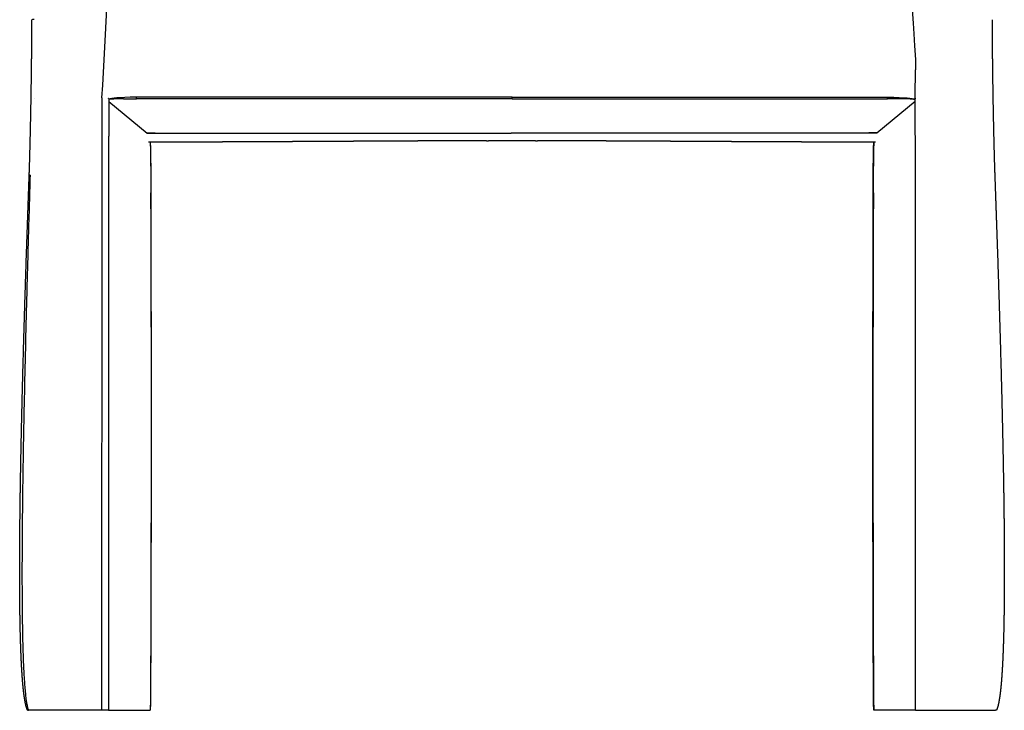
# Model space of a CAD drawing. Units: millimetres. Extents: x 0 to 1615, y 0 to 1992.
# Drawn here: x 998 to 1615, y 1187 to 1619 of the extents above; entities that cross this region are included whole.
import ezdxf

# ---------------------------------------------------------------- set-up
doc = ezdxf.new("R2010")
doc.units = ezdxf.units.MM
doc.header["$MEASUREMENT"] = 0
doc.layers.add('Predeterminado$Tapizado', color=7, linetype='Continuous', true_color=0xffdead)

msp = doc.modelspace()

# ---------------------------------------------------------------- linework, layer by layer
at = {"layer": 'Predeterminado$Tapizado'}
for p, q in [((1053.86, 1567.91), (1078.07, 1547.94)), ((1063.07, 1569.62), (1071.25, 1569.62)), ((1071.25, 1569.62), (1071.25, 1570.52)), ((1306.54, 1569.62), (1071.25, 1569.62)), ((1306.54, 1569.62), (1306.54, 1570.63)), ((1306.54, 1569.62), (1541.82, 1569.62)), ((1559.22, 1567.91), (1535.01, 1547.94)), ((1541.82, 1569.62), (1541.82, 1570.52)), ((1550.01, 1569.62), (1541.82, 1569.62)), ((1077.71, 1548.24), (1082.97, 1548.24)), ((1293.04, 1543.28), (1293.07, 1543.28)), ((1535.37, 1548.24), (1530.11, 1548.24)), ((1049.6, 1521.96), (1049.39, 1186.56)), ((1006.84, 1186.56), (1003.59, 1186.56)), ((1011.28, 1186.56), (1006.84, 1186.56)), ((1049.39, 1186.56), (1011.28, 1186.56)), ((1079.91, 1186.56), (1079.89, 1186.56)), ((1533.17, 1186.56), (1533.19, 1186.56)), ((1563.69, 1186.56), (1601.8, 1186.56)), ((1601.8, 1186.56), (1606.24, 1186.56)), ((1606.24, 1186.56), (1609.49, 1186.56))]:
    msp.add_line(p, q, dxfattribs=at)
for centre, radius, start, end in [((-2454.57, 1786.69), 3510.89, 356.46292, 0.62736), ((401492.84, 1265.01), 400443.32, 179.9563495, 179.9632353)]:
    msp.add_arc(centre, radius, start, end, dxfattribs=at)
for points, knots in [([(1559.53, 1594.25), (1556.45, 1642.63), (1556.64, 1645.74), (1556.85, 1649.57), (1556.98, 1652.56), (1557.06, 1654.63), (1557.11, 1656.62), (1557.12, 1657.89), (1557.12, 1658.53)], [-17.444225, -17.444225, -17.444225, -17.444225, -12.760085, -8.075945, -5.936323, -3.796701, -1.898351, 0, 0, 0, 0]), ([(1559.09, 1569.65), (1559.09, 1570.1), (1559.09, 1571.15), (1559.11, 1573.38), (1559.15, 1576.36), (1559.26, 1581.28), (1559.39, 1585.77), (1559.49, 1589.94), (1559.53, 1591.9), (1559.54, 1593.36), (1559.54, 1593.98), (1559.53, 1594.25)], [0, 0, 0, 0, 1.343191, 3.133841, 6.714826, 10.255271, 17.905328, 20.209711, 22.761568, 23.77599, 24.601133, 24.601133, 24.601133, 24.601133]), ([(1063.07, 1569.62), (1062.63, 1569.62), (1061.77, 1569.62), (1060.11, 1569.58), (1058.13, 1569.5), (1055.91, 1569.34), (1054.51, 1569.19), (1053.86, 1569.1)], [0, 0, 0, 0, 1.319743, 2.56225, 4.989625, 7.283336, 9.22468, 9.22468, 9.22468, 9.22468]), ([(1559.21, 1569.1), (1558.91, 1569.14), (1558.27, 1569.22), (1556.86, 1569.36), (1554.1, 1569.56), (1551.67, 1569.62), (1550.01, 1569.62)], [0, 0, 0, 0, 0.923285, 1.941344, 4.235056, 9.22468, 9.22468, 9.22468, 9.22468]), ([(1078.07, 1547.94), (1078.42, 1547.94), (1080.06, 1547.94), (1081.7, 1547.95), (1082.99, 1547.95)], [40.559127, 40.559127, 40.559127, 40.559127, 41.148766, 43.311334, 43.311334, 43.311334, 43.311334]), ([(1079.86, 1542.4), (1079.9, 1541.46), (1079.97, 1539.39), (1080.09, 1534.68), (1080.17, 1528.37), (1080.18, 1521.88), (1080.18, 1514.55), (1080.15, 1508.15), (1080.15, 1503.07), (1080.16, 1501.47)], [0, 0, 0, 0, 2.825543, 6.219249, 14.130334, 21.750868, 25.700304, 36.136761, 40.934439, 40.934439, 40.934439, 40.934439]), ([(1082.99, 1547.95), (1088.44, 1547.96), (1099.94, 1547.97), (1125.77, 1547.99), (1159.67, 1548), (1215.24, 1548), (1263.77, 1547.99), (1298.78, 1547.98), (1306.08, 1547.98)], [0, 0, 0, 0, 16.344287, 34.521047, 77.476482, 118.061453, 201.203387, 223.093788, 223.093788, 223.093788, 223.093788]), ([(1290.57, 1543.28), (1290.02, 1543.28), (1289.48, 1543.27), (1288.93, 1543.27), (1287.55, 1543.27), (1286.17, 1543.26), (1284.79, 1543.26), (1284.79, 1543.26), (1284.79, 1543.26), (1283.42, 1543.26), (1282.04, 1543.25), (1280.66, 1543.25)], [0, 0, 0, 0, 1.637057, 1.637057, 1.637057, 5.774141, 5.774141, 5.774141, 5.774143, 5.77416, 9.910483, 9.910483, 9.910483, 9.910483]), ([(1290.57, 1543.28), (1290.57, 1543.28), (1291.26, 1543.28), (1291.67, 1543.28), (1291.73, 1543.28), (1291.79, 1543.28)], [17.109521, 17.109521, 17.109521, 17.109521, 18.781713, 18.781713, 19.03665, 19.03665, 19.03665, 19.03665]), ([(1305.48, 1543.3), (1304.79, 1543.3), (1304.1, 1543.3), (1303.41, 1543.3), (1302.72, 1543.3), (1302.03, 1543.3), (1301.34, 1543.3), (1300.65, 1543.3), (1299.96, 1543.3), (1299.27, 1543.29), (1298.58, 1543.29), (1297.89, 1543.29), (1297.21, 1543.29), (1295.83, 1543.29), (1294.45, 1543.29), (1293.07, 1543.28)], [0.004657, 0.004657, 0.004657, 0.004657, 2.068735, 2.068735, 2.068735, 4.137451, 4.137451, 4.137451, 6.206163, 6.206163, 6.206163, 8.274926, 8.274926, 8.274926, 12.411982, 12.411982, 12.411982, 12.411982]), ([(1321.29, 1543.28), (1320.86, 1543.28), (1320.44, 1543.28), (1320.01, 1543.28), (1320.01, 1543.28), (1318.63, 1543.29), (1317.25, 1543.29), (1315.87, 1543.29), (1315.18, 1543.29), (1314.5, 1543.29), (1313.81, 1543.29), (1313.12, 1543.3), (1312.43, 1543.3), (1311.74, 1543.3), (1311.05, 1543.3), (1310.36, 1543.3), (1309.67, 1543.3), (1308.98, 1543.3), (1308.29, 1543.3), (1305.48, 1543.3)], [260.801476, 260.801476, 260.801476, 260.801476, 262.822417, 262.822417, 262.822417, 262.822557, 266.959613, 266.959613, 266.959613, 269.028376, 269.028376, 269.028376, 271.097088, 271.097088, 271.097088, 273.165803, 273.165803, 273.165803, 275.234539, 275.234539, 275.234539, 275.234539]), ([(1530.09, 1547.95), (1524.64, 1547.96), (1513.14, 1547.97), (1487.31, 1547.99), (1453.41, 1548), (1397.84, 1548), (1349.31, 1547.99), (1314.29, 1547.98), (1306.08, 1547.98)], [0, 0, 0, 0, 16.344287, 34.521047, 77.476482, 118.061453, 201.203387, 223.093788, 223.093788, 223.093788, 223.093788]), ([(1321.29, 1543.28), (1321.35, 1543.28), (1321.41, 1543.28), (1321.79, 1543.28), (1322.38, 1543.28), (1322.49, 1543.28)], [256.216143, 256.216143, 256.216143, 256.216143, 256.47108, 256.47108, 257.986698, 257.986698, 257.986698, 257.986698]), ([(1322.51, 1543.28), (1322.51, 1543.28), (1322.51, 1543.28), (1322.5, 1543.28), (1322.5, 1543.28), (1322.49, 1543.28)], [258.1422475, 258.1422475, 258.1422475, 258.1422475, 258.2032154, 258.2032154, 258.3280415, 258.3280415, 258.3280415, 258.3280415]), ([(1331.66, 1543.25), (1330.54, 1543.25), (1329.41, 1543.26), (1328.29, 1543.26), (1326.91, 1543.26), (1325.53, 1543.27), (1324.15, 1543.27), (1323.6, 1543.27), (1323.06, 1543.28), (1322.51, 1543.28)], [0, 0, 0, 0, 3.375957, 3.375957, 3.375957, 7.513041, 7.513041, 7.513041, 9.150081, 9.150081, 9.150081, 9.150081]), ([(1331.98, 1543.25), (1331.83, 1543.25), (1331.68, 1543.25), (1331.66, 1543.25), (1331.66, 1543.25), (1331.66, 1543.25)], [245.005422, 245.005422, 245.005422, 245.005422, 246.280282, 246.280282, 246.310155, 246.310155, 246.310155, 246.310155]), ([(1535.01, 1547.94), (1534.66, 1547.94), (1533.02, 1547.94), (1531.38, 1547.95), (1530.09, 1547.95)], [40.559127, 40.559127, 40.559127, 40.559127, 41.148766, 43.311334, 43.311334, 43.311334, 43.311334]), ([(1533.22, 1542.4), (1533.18, 1541.46), (1533.11, 1539.39), (1532.99, 1534.68), (1532.91, 1528.37), (1532.9, 1521.88), (1532.9, 1514.55), (1532.93, 1508.15), (1532.93, 1503.07), (1532.92, 1501.47)], [0, 0, 0, 0, 2.825543, 6.219249, 14.130334, 21.750868, 25.700304, 36.136761, 40.934439, 40.934439, 40.934439, 40.934439]), ([(1004.64, 1521.75), (1004.22, 1508.1), (1003.46, 1482.4), (1002.18, 1435.81), (1001.14, 1393.22), (1000.37, 1353.84), (999.95, 1327.31), (999.68, 1303.18), (999.54, 1281.47), (999.54, 1261.76), (999.68, 1244.26), (999.92, 1230.99), (1000.2, 1221.64), (1000.43, 1215.51), (1000.7, 1209.89), (1001, 1204.87), (1001.34, 1200.36), (1001.71, 1196.46), (1002.11, 1193.17), (1002.48, 1190.82), (1002.81, 1189.22), (1003.05, 1188.21), (1003.3, 1187.33), (1003.49, 1186.8), (1003.59, 1186.56)], [0, 0, 0, 0, 40.971483, 77.130018, 139.822727, 168.765839, 195.30179, 219.429822, 241.147184, 260.453393, 278.554566, 293.639541, 300.276224, 306.611574, 312.040943, 317.168292, 321.691095, 325.6093, 328.921923, 331.629209, 332.755697, 333.804853, 334.739203, 335.503729, 335.503729, 335.503729, 335.503729]), ([(1080.16, 1501.47), (1080.19, 1495.86), (1080.24, 1483.97), (1080.32, 1457.56), (1080.39, 1420.24), (1080.42, 1372.01), (1080.4, 1321.79), (1080.33, 1274.18), (1080.24, 1238.37), (1080.14, 1214.88), (1080.07, 1202.24), (1080, 1193.91), (1079.94, 1189.08), (1079.91, 1187.29), (1079.89, 1186.56)], [0, 0, 0, 0, 16.83951, 35.660321, 79.249006, 128.792632, 180.33757, 229.928955, 271.617158, 287.753651, 300.408384, 309.555155, 312.72993, 314.911928, 314.911928, 314.911928, 314.911928]), ([(1532.92, 1501.47), (1532.89, 1495.86), (1532.84, 1483.97), (1532.76, 1457.56), (1532.69, 1420.24), (1532.66, 1372.01), (1532.68, 1321.79), (1532.75, 1274.18), (1532.84, 1238.37), (1532.94, 1214.88), (1533.01, 1202.24), (1533.08, 1193.91), (1533.14, 1189.08), (1533.17, 1187.29), (1533.19, 1186.56)], [0, 0, 0, 0, 16.83951, 35.660321, 79.249006, 128.792632, 180.33757, 229.928955, 271.617158, 287.753651, 300.408384, 309.555155, 312.72993, 314.911928, 314.911928, 314.911928, 314.911928]), ([(1003.05, 1186.56), (1003.05, 1186.56), (1003.23, 1186.56), (1003.41, 1186.56), (1003.59, 1186.56)], [0, 0, 0, 0, 0.0000843, 0.5452363, 0.5452363, 0.5452363, 0.5452363]), ([(1053.69, 1186.56), (1053.69, 1186.56), (1053.68, 1186.56), (1053.65, 1186.56), (1053.51, 1186.56), (1053, 1186.56), (1052.35, 1186.56), (1051.95, 1186.56), (1050.89, 1186.56), (1050.09, 1186.56), (1049.39, 1186.56)], [9.710792, 9.710792, 9.710792, 9.710792, 9.959728, 9.959728, 9.959728, 10.996935, 10.996935, 12.184607, 12.184607, 14.511957, 14.511957, 14.511957, 14.511957]), ([(1559.39, 1186.56), (1559.39, 1186.56), (1559.4, 1186.56), (1559.43, 1186.56), (1559.57, 1186.56), (1560.08, 1186.56), (1560.73, 1186.56), (1561.13, 1186.56), (1562.19, 1186.56), (1562.98, 1186.56), (1563.69, 1186.56)], [9.710792, 9.710792, 9.710792, 9.710792, 9.959728, 9.959728, 9.959728, 10.996935, 10.996935, 12.184607, 12.184607, 14.511957, 14.511957, 14.511957, 14.511957]), ([(1610.03, 1186.56), (1610.03, 1186.56), (1609.85, 1186.56), (1609.67, 1186.56), (1609.49, 1186.56)], [0, 0, 0, 0, 0.0000843, 0.5452363, 0.5452363, 0.5452363, 0.5452363])]:
    msp.add_open_spline(points, degree=3, knots=knots, dxfattribs=at)
for points, weights, degree, knots in [([(1004.08, 1521.53), (1004.28, 1527.17), (1004.44, 1532.81), (1004.6, 1538.45), (1004.73, 1544.09), (1004.89, 1550.65), (1005.02, 1557.2), (1005.15, 1563.75), (1005.27, 1570.3), (1005.38, 1576.86), (1005.47, 1583.41), (1005.56, 1589.96), (1005.63, 1596.52), (1005.69, 1602.16), (1005.73, 1607.8), (1005.77, 1613.44), (1005.77, 1619.08)], [1, 0.999993585275, 1, 0.999997492449, 1, 0.999998156297, 1, 0.999998703997, 1, 0.999998811389, 1, 0.999998577903, 1, 0.99999833461, 1, 0.999996190725, 1], 2, [0, 0, 0, 11.286336, 11.286336, 22.569456, 22.569456, 35.677554, 35.677554, 48.784854, 48.784854, 61.892488, 61.892488, 75.000658, 75.000658, 86.283785, 86.283785, 97.569137, 97.569137, 97.569137]), ([(1607.3, 1619.08), (1607.31, 1613.44), (1607.35, 1607.8), (1607.39, 1602.16), (1607.45, 1596.52), (1607.52, 1589.96), (1607.61, 1583.41), (1607.7, 1576.86), (1607.81, 1570.3), (1607.93, 1563.75), (1608.06, 1557.2), (1608.19, 1550.65), (1608.35, 1544.09), (1608.48, 1538.45), (1608.64, 1532.81), (1608.8, 1527.17), (1609, 1521.53)], [1, 0.999996190719, 1, 0.999998334611, 1, 0.999998577904, 1, 0.999998811389, 1, 0.999998703997, 1, 0.999998156296, 1, 0.999997492447, 1, 0.99999358525, 1], 2, [0, 0, 0, 11.285367, 11.285367, 22.568495, 22.568495, 35.676664, 35.676664, 48.784298, 48.784298, 61.891599, 61.891599, 74.999696, 74.999696, 86.282816, 86.282816, 97.569152, 97.569152, 97.569152]), ([(1053.87, 1569.78), (1053.86, 1561.8), (1053.86, 1553.81), (1053.85, 1545.83), (1053.85, 1541.82), (1053.85, 1537.81), (1053.85, 1533.8), (1053.85, 1529.79), (1053.84, 1525.78), (1053.84, 1521.77)], [1, 0.999999996334, 0.999999996334, 1, 1, 1, 1, 1, 1, 1], 3, [0, 0, 0, 0, 23.956675, 23.956675, 23.956675, 35.988107, 35.988107, 35.988107, 48.01823, 48.01823, 48.01823, 48.01823]), ([(1559.24, 1521.77), (1559.24, 1525.78), (1559.23, 1529.79), (1559.23, 1533.8), (1559.23, 1537.81), (1559.23, 1541.82), (1559.23, 1545.83), (1559.22, 1553.81), (1559.22, 1561.8), (1559.21, 1569.78)], [1, 1, 1, 1, 1, 1, 1, 0.999999996334, 0.999999996334, 1], 3, [0.001363, 0.001363, 0.001363, 0.001363, 12.031485, 12.031485, 12.031485, 24.062917, 24.062917, 24.062917, 48.019593, 48.019593, 48.019593, 48.019593]), ([(1280.66, 1543.25), (1279.28, 1543.24), (1277.9, 1543.24), (1276.52, 1543.23), (1275.14, 1543.23), (1273.76, 1543.22), (1272.38, 1543.22), (1271, 1543.21), (1269.63, 1543.21), (1268.25, 1543.2), (1266.87, 1543.2), (1265.49, 1543.19), (1264.11, 1543.19), (1262.73, 1543.18), (1261.35, 1543.18), (1259.97, 1543.17), (1258.59, 1543.17), (1257.21, 1543.16), (1255.84, 1543.15), (1253.08, 1543.14), (1250.32, 1543.13), (1247.56, 1543.12), (1244.8, 1543.1), (1242.04, 1543.09), (1239.29, 1543.08), (1236.53, 1543.06), (1233.77, 1543.05), (1231.01, 1543.04), (1228.25, 1543.02), (1225.49, 1543.01), (1222.73, 1542.99), (1219.98, 1542.98), (1217.22, 1542.97), (1214.46, 1542.95), (1213.77, 1542.95), (1213.08, 1542.94), (1212.39, 1542.94), (1211.7, 1542.94), (1211.01, 1542.93), (1210.32, 1542.93), (1209.63, 1542.92), (1208.94, 1542.92), (1208.25, 1542.92), (1207.9, 1542.92), (1207.56, 1542.91), (1207.21, 1542.91), (1206.87, 1542.91), (1206.52, 1542.91), (1206.18, 1542.91), (1205.83, 1542.9), (1205.49, 1542.9), (1205.14, 1542.9), (1204.8, 1542.9), (1204.45, 1542.9), (1204.11, 1542.89), (1203.42, 1542.89), (1202.73, 1542.89), (1202.04, 1542.88), (1201.34, 1542.88), (1200.65, 1542.88), (1199.96, 1542.87), (1199.27, 1542.87), (1198.58, 1542.86), (1197.88, 1542.86), (1196.5, 1542.85), (1195.11, 1542.85), (1193.72, 1542.84), (1192.33, 1542.83), (1190.94, 1542.82), (1189.56, 1542.82), (1188.16, 1542.81), (1186.77, 1542.8), (1185.38, 1542.79), (1183.99, 1542.78), (1182.6, 1542.78), (1181.21, 1542.77), (1178.42, 1542.75), (1175.63, 1542.74), (1172.84, 1542.72), (1171.44, 1542.72), (1170.05, 1542.71), (1168.65, 1542.7), (1167.25, 1542.69), (1165.85, 1542.69), (1164.45, 1542.68), (1161.65, 1542.66), (1158.85, 1542.65), (1156.05, 1542.64), (1153.24, 1542.62), (1150.43, 1542.61), (1147.62, 1542.59), (1144.81, 1542.58), (1142, 1542.57), (1139.18, 1542.55), (1136.36, 1542.54), (1133.54, 1542.53), (1130.72, 1542.52), (1127.9, 1542.51), (1125.07, 1542.49), (1122.24, 1542.48), (1119.41, 1542.47), (1116.58, 1542.46), (1113.75, 1542.45), (1110.91, 1542.45), (1108.07, 1542.44), (1105.23, 1542.43), (1102.39, 1542.42), (1099.55, 1542.42), (1096.7, 1542.41), (1095.28, 1542.41), (1093.86, 1542.41), (1092.43, 1542.41), (1091.01, 1542.41), (1089.58, 1542.4), (1088.16, 1542.4), (1086.73, 1542.4), (1085.3, 1542.4), (1083.88, 1542.4), (1082.45, 1542.4), (1081.02, 1542.4), (1079.59, 1542.4), (1079.34, 1542.4), (1079.08, 1542.4), (1078.82, 1542.4)], [1, 1, 1, 1, 1, 1, 1, 1, 1, 1, 1, 1, 1, 1, 1, 1, 1, 1, 1, 1, 1, 1, 1, 1, 1, 1, 1, 1, 1, 1, 1, 1, 1, 1, 1, 1, 1, 1, 1, 1, 1, 1, 1, 1, 1, 1, 1, 1, 1, 1, 1, 1, 1, 1, 1, 1, 1, 1, 1, 1, 1, 1, 1, 1, 1, 1, 1, 1, 1, 1, 1, 1, 1, 1, 1, 1, 1, 1, 1, 1, 1, 1, 1, 1, 1, 1, 1, 1, 1, 1, 1, 1, 1, 1, 0.999999988186, 0.999999988186, 1, 0.999999982086, 0.999999982086, 1, 0.999999973231, 0.999999973231, 1, 0.999999960109, 0.999999960109, 1, 0.999999940035, 0.999999940035, 1, 1, 1, 1, 1, 1, 1, 1, 1, 1, 0.999999957234, 0.999999957234, 1, 1, 1, 1], 3, [0, 0, 0, 0, 4.136617, 4.136617, 4.136617, 8.273778, 8.273778, 8.273778, 12.41132, 12.41132, 12.41132, 16.548937, 16.548937, 16.548937, 20.686636, 20.686636, 20.686636, 24.824432, 24.824432, 24.824432, 33.100132, 33.100132, 33.100132, 41.376344, 41.376344, 41.376344, 49.653161, 49.653161, 49.653161, 57.930666, 57.930666, 57.930666, 66.208956, 66.208956, 66.208956, 68.278655, 68.278655, 68.278655, 70.348403, 70.348403, 70.348403, 72.418204, 72.418204, 72.418204, 73.453121, 73.453121, 73.453121, 74.48806, 74.48806, 74.48806, 75.523354, 75.523354, 75.523354, 76.559203, 76.559203, 76.559203, 78.632559, 78.632559, 78.632559, 80.708118, 80.708118, 80.708118, 82.785925, 82.785925, 82.785925, 86.947824, 86.947824, 86.947824, 91.115311, 91.115311, 91.115311, 95.287615, 95.287615, 95.287615, 99.464714, 99.464714, 99.464714, 107.833205, 107.833205, 107.833205, 112.024542, 112.024542, 112.024542, 116.22052, 116.22052, 116.22052, 124.626285, 124.626285, 124.626285, 133.050791, 133.050791, 133.050791, 141.493529, 141.493529, 141.493529, 149.953765, 149.953765, 149.953765, 158.432166, 158.432166, 158.432166, 166.928304, 166.928304, 166.928304, 175.441771, 175.441771, 175.441771, 183.972296, 183.972296, 183.972296, 188.244047, 188.244047, 188.244047, 192.519634, 192.519634, 192.519634, 196.799506, 196.799506, 196.799506, 201.083216, 201.083216, 201.083216, 201.852059, 201.852059, 201.852059, 201.852059]), ([(1079.88, 1542.4), (1079.9, 1541.92), (1079.92, 1541.45), (1079.93, 1540.97), (1080, 1539.08), (1080.05, 1537.2), (1080.08, 1535.31), (1080.12, 1533.43), (1080.15, 1531.54), (1080.16, 1529.66), (1080.18, 1527.78), (1080.19, 1525.9), (1080.2, 1524.02), (1080.21, 1520.25), (1080.2, 1516.49), (1080.19, 1512.73), (1080.18, 1510.85), (1080.18, 1508.97), (1080.17, 1507.09), (1080.17, 1505.21), (1080.17, 1503.33), (1080.18, 1501.45)], [1, 0.999997111716, 0.999997111716, 1, 0.999978022181, 0.999978022181, 1, 0.999991596735, 0.999991596735, 1, 0.999996536485, 0.999996536485, 1, 1, 1, 1, 0.999999872228, 0.999999872228, 1, 0.99999668176, 0.99999668176, 1], 3, [0, 0, 0, 0, 1.439294, 1.439294, 1.439294, 7.095604, 7.095604, 7.095604, 12.746263, 12.746263, 12.746263, 18.392263, 18.392263, 18.392263, 29.71264, 29.71264, 29.71264, 35.35339, 35.35339, 35.35339, 40.994175, 40.994175, 40.994175, 40.994175]), ([(1534.26, 1542.4), (1534, 1542.4), (1533.74, 1542.4), (1533.49, 1542.4), (1532.06, 1542.4), (1530.63, 1542.4), (1529.2, 1542.4), (1527.78, 1542.4), (1526.35, 1542.4), (1524.92, 1542.4), (1523.5, 1542.4), (1522.07, 1542.41), (1520.65, 1542.41), (1519.22, 1542.41), (1517.8, 1542.41), (1516.38, 1542.41), (1513.53, 1542.42), (1510.69, 1542.42), (1507.85, 1542.43), (1505.01, 1542.44), (1502.17, 1542.45), (1499.33, 1542.45), (1496.5, 1542.46), (1493.67, 1542.47), (1490.84, 1542.48), (1488.01, 1542.49), (1485.18, 1542.51), (1482.36, 1542.52), (1479.54, 1542.53), (1476.72, 1542.54), (1473.9, 1542.55), (1471.08, 1542.57), (1468.27, 1542.58), (1465.46, 1542.59), (1462.65, 1542.61), (1459.84, 1542.62), (1457.03, 1542.64), (1454.23, 1542.65), (1451.43, 1542.66), (1448.63, 1542.68), (1447.23, 1542.69), (1445.83, 1542.69), (1444.43, 1542.7), (1443.03, 1542.71), (1441.64, 1542.72), (1440.24, 1542.72), (1437.45, 1542.74), (1434.66, 1542.75), (1431.87, 1542.77), (1430.48, 1542.78), (1429.09, 1542.78), (1427.7, 1542.79), (1426.31, 1542.8), (1424.92, 1542.81), (1423.52, 1542.82), (1422.14, 1542.82), (1420.75, 1542.83), (1419.36, 1542.84), (1417.97, 1542.85), (1416.58, 1542.85), (1415.2, 1542.86), (1414.5, 1542.86), (1413.81, 1542.87), (1413.12, 1542.87), (1412.43, 1542.88), (1411.74, 1542.88), (1411.04, 1542.88), (1410.35, 1542.89), (1409.66, 1542.89), (1408.97, 1542.89), (1408.63, 1542.9), (1408.28, 1542.9), (1407.93, 1542.9), (1407.59, 1542.9), (1407.24, 1542.9), (1406.9, 1542.91), (1406.55, 1542.91), (1406.21, 1542.91), (1405.86, 1542.91), (1405.52, 1542.91), (1405.18, 1542.92), (1404.83, 1542.92), (1404.14, 1542.92), (1403.45, 1542.92), (1402.76, 1542.93), (1402.07, 1542.93), (1401.38, 1542.94), (1400.69, 1542.94), (1400, 1542.94), (1399.31, 1542.95), (1398.62, 1542.95), (1395.86, 1542.97), (1393.1, 1542.98), (1390.34, 1542.99), (1387.59, 1543.01), (1384.83, 1543.02), (1382.07, 1543.04), (1379.31, 1543.05), (1376.55, 1543.06), (1373.79, 1543.08), (1371.04, 1543.09), (1368.28, 1543.1), (1365.52, 1543.12), (1362.76, 1543.13), (1360, 1543.14), (1357.24, 1543.15), (1355.86, 1543.16), (1354.49, 1543.17), (1353.11, 1543.17), (1351.73, 1543.18), (1350.35, 1543.18), (1348.97, 1543.19), (1347.59, 1543.19), (1346.21, 1543.2), (1344.83, 1543.2), (1343.45, 1543.21), (1342.07, 1543.21), (1340.7, 1543.22), (1339.32, 1543.22), (1337.94, 1543.23), (1336.56, 1543.23), (1335.18, 1543.24), (1333.8, 1543.24), (1332.42, 1543.25)], [1, 1, 1, 1, 0.999999957234, 0.999999957234, 1, 1, 1, 1, 1, 1, 1, 1, 1, 1, 0.999999940035, 0.999999940035, 1, 0.999999960109, 0.999999960109, 1, 0.999999973231, 0.999999973231, 1, 0.999999982086, 0.999999982086, 1, 0.999999988186, 0.999999988186, 1, 1, 1, 1, 1, 1, 1, 1, 1, 1, 1, 1, 1, 1, 1, 1, 1, 1, 1, 1, 1, 1, 1, 1, 1, 1, 1, 1, 1, 1, 1, 1, 1, 1, 1, 1, 1, 1, 1, 1, 1, 1, 1, 1, 1, 1, 1, 1, 1, 1, 1, 1, 1, 1, 1, 1, 1, 1, 1, 1, 1, 1, 1, 1, 1, 1, 1, 1, 1, 1, 1, 1, 1, 1, 1, 1, 1, 1, 1, 1, 1, 1, 1, 1, 1, 1, 1, 1, 1, 1, 1, 1, 1, 1], 3, [41.857202, 41.857202, 41.857202, 41.857202, 42.626051, 42.626051, 42.626051, 46.90976, 46.90976, 46.90976, 51.189632, 51.189632, 51.189632, 55.465219, 55.465219, 55.465219, 59.736971, 59.736971, 59.736971, 68.267495, 68.267495, 68.267495, 76.780962, 76.780962, 76.780962, 85.277101, 85.277101, 85.277101, 93.755502, 93.755502, 93.755502, 102.215737, 102.215737, 102.215737, 110.658475, 110.658475, 110.658475, 119.082982, 119.082982, 119.082982, 127.488747, 127.488747, 127.488747, 131.684724, 131.684724, 131.684724, 135.876061, 135.876061, 135.876061, 144.244552, 144.244552, 144.244552, 148.421651, 148.421651, 148.421651, 152.593955, 152.593955, 152.593955, 156.761442, 156.761442, 156.761442, 160.923342, 160.923342, 160.923342, 163.001148, 163.001148, 163.001148, 165.076708, 165.076708, 165.076708, 167.150064, 167.150064, 167.150064, 168.185913, 168.185913, 168.185913, 169.221206, 169.221206, 169.221206, 170.256145, 170.256145, 170.256145, 171.291062, 171.291062, 171.291062, 173.360863, 173.360863, 173.360863, 175.430612, 175.430612, 175.430612, 177.50031, 177.50031, 177.50031, 185.7786, 185.7786, 185.7786, 194.056105, 194.056105, 194.056105, 202.332922, 202.332922, 202.332922, 210.609135, 210.609135, 210.609135, 218.884835, 218.884835, 218.884835, 223.022631, 223.022631, 223.022631, 227.16033, 227.16033, 227.16033, 231.297947, 231.297947, 231.297947, 235.435488, 235.435488, 235.435488, 239.57265, 239.57265, 239.57265, 243.709247, 243.709247, 243.709247, 243.709247]), ([(1532.9, 1501.45), (1532.91, 1503.33), (1532.91, 1505.21), (1532.91, 1507.09), (1532.9, 1508.97), (1532.9, 1510.85), (1532.89, 1512.73), (1532.88, 1516.49), (1532.87, 1520.25), (1532.88, 1524.02), (1532.89, 1525.9), (1532.9, 1527.78), (1532.92, 1529.66), (1532.93, 1531.54), (1532.96, 1533.43), (1533, 1535.31), (1533.03, 1537.2), (1533.08, 1539.08), (1533.15, 1540.97), (1533.16, 1541.45), (1533.18, 1541.92), (1533.2, 1542.4)], [1, 0.99999668182, 0.99999668182, 1, 0.999999872229, 0.999999872229, 1, 1, 1, 1, 0.999996536462, 0.999996536462, 1, 0.999991596735, 0.999991596735, 1, 0.999978022181, 0.999978022181, 1, 0.999997111716, 0.999997111716, 1], 3, [0, 0, 0, 0, 5.640784, 5.640784, 5.640784, 11.281535, 11.281535, 11.281535, 22.601911, 22.601911, 22.601911, 28.247911, 28.247911, 28.247911, 33.898571, 33.898571, 33.898571, 39.55488, 39.55488, 39.55488, 40.994175, 40.994175, 40.994175, 40.994175]), ([(1003.05, 1186.56), (1003.05, 1186.57), (1003.04, 1186.57), (1003.04, 1186.57), (1002.93, 1186.8), (1002.83, 1187.02), (1002.74, 1187.26), (1002.56, 1187.72), (1002.41, 1188.2), (1002.27, 1188.69), (1002.13, 1189.17), (1002, 1189.65), (1001.89, 1190.14), (1001.78, 1190.63), (1001.67, 1191.12), (1001.58, 1191.62), (1001.48, 1192.11), (1001.39, 1192.6), (1001.31, 1193.1), (1001.14, 1194.09), (1000.99, 1195.08), (1000.86, 1196.08), (1000.72, 1197.07), (1000.6, 1198.07), (1000.49, 1199.07), (1000.38, 1200.07), (1000.27, 1201.07), (1000.18, 1202.07), (999.99, 1204.07), (999.83, 1206.07), (999.69, 1208.08), (999.55, 1210.08), (999.42, 1212.09), (999.31, 1214.1), (999.2, 1216.11), (999.1, 1218.11), (999.01, 1220.12), (998.84, 1224.14), (998.7, 1228.16), (998.59, 1232.17), (998.48, 1236.19), (998.39, 1240.21), (998.33, 1244.23), (998.26, 1248.25), (998.21, 1252.27), (998.18, 1256.29), (998.11, 1264.33), (998.1, 1272.38), (998.12, 1280.42), (998.12, 1281.22), (998.12, 1283.03), (998.14, 1286.85), (998.18, 1294.09), (998.24, 1300.32), (998.28, 1304.54), (998.36, 1312.58), (998.47, 1320.62), (998.6, 1328.66), (998.73, 1336.7), (998.88, 1344.73), (999.04, 1352.77), (999.21, 1360.81), (999.39, 1368.85), (999.58, 1376.89), (999.97, 1392.96), (1000.41, 1409.04), (1000.88, 1425.11), (1001.36, 1441.18), (1001.86, 1457.25), (1002.4, 1473.32), (1002.67, 1481.36), (1002.95, 1489.39), (1003.23, 1497.43), (1003.51, 1505.46), (1003.79, 1513.5), (1004.08, 1521.53), (1004.08, 1521.53), (1004.08, 1521.53), (1004.08, 1521.53)], [1, 1, 1, 1, 0.999452534903, 0.999452534903, 1, 1, 1, 1, 0.999770642473, 0.999770642473, 1, 0.999899307419, 0.999899307419, 1, 0.999946998061, 0.999946998061, 1, 0.999901510387, 0.999901510387, 1, 0.999955559199, 0.999955559199, 1, 0.999976282805, 0.999976282805, 1, 0.999955028304, 0.999955028304, 1, 0.999979338362, 0.999979338362, 1, 0.999988836809, 0.999988836809, 1, 1, 1, 1, 0.999990038449, 0.999990038449, 1, 0.999994570599, 0.999994570599, 1, 1, 1, 1, 1, 1, 1, 1, 1, 1, 0.999997289838, 0.999997289838, 1, 0.999998362795, 0.999998362795, 1, 0.999998930746, 0.999998930746, 1, 1, 1, 1, 0.999998733902, 0.999998733902, 1, 0.999999826802, 0.999999826802, 1, 0.999999922478, 0.999999922478, 1, 1, 1, 1], 3, [5.760827, 5.760827, 5.760827, 5.760827, 5.768436, 5.768436, 5.768436, 6.519301, 6.519301, 6.519301, 8.048025, 8.048025, 8.048025, 9.554041, 9.554041, 9.554041, 11.059968, 11.059968, 11.059968, 12.567111, 12.567111, 12.567111, 15.580659, 15.580659, 15.580659, 18.595604, 18.595604, 18.595604, 21.610359, 21.610359, 21.610359, 27.640223, 27.640223, 27.640223, 33.670752, 33.670752, 33.670752, 39.701643, 39.701643, 39.701643, 51.762716, 51.762716, 51.762716, 63.824672, 63.824672, 63.824672, 75.886144, 75.886144, 75.886144, 100.008615, 100.008615, 100.008615, 102.420811, 105.436074, 111.46663, 124.129965, 124.129965, 124.129965, 148.25204, 148.25204, 148.25204, 172.372458, 172.372458, 172.372458, 196.492056, 196.492056, 196.492056, 244.731358, 244.731358, 244.731358, 292.969451, 292.969451, 292.969451, 317.088999, 317.088999, 317.088999, 341.208918, 341.208918, 341.208918, 341.209818, 341.209818, 341.209818, 341.209818]), ([(1053.84, 1521.77), (1053.82, 1469.67), (1053.8, 1413.53), (1053.78, 1353.34), (1053.77, 1325.27), (1053.76, 1297.2), (1053.75, 1269.13), (1053.74, 1255.1), (1053.73, 1241.06), (1053.73, 1227.03), (1053.72, 1220.01), (1053.72, 1212.99), (1053.71, 1205.97), (1053.71, 1202.46), (1053.71, 1198.96), (1053.7, 1195.45), (1053.7, 1193.69), (1053.7, 1191.94), (1053.7, 1190.18), (1053.69, 1188.98), (1053.69, 1187.77), (1053.69, 1186.56)], [1, 1, 1, 1, 0.999999999437, 0.999999999437, 1, 0.999999998729, 0.999999998729, 1, 0.99999999729, 0.99999999729, 1, 1, 1, 1, 0.99999998016, 0.99999998016, 1, 0.999999906397, 0.999999906397, 1], 3, [0, 0, 0, 0, 168.436866, 168.436866, 168.436866, 252.648329, 252.648329, 252.648329, 294.753998, 294.753998, 294.753998, 315.807084, 315.807084, 315.807084, 326.334294, 326.334294, 326.334294, 331.597552, 331.597552, 331.597552, 335.217261, 335.217261, 335.217261, 335.217261]), ([(1559.39, 1186.56), (1559.39, 1187.77), (1559.38, 1188.98), (1559.38, 1190.18), (1559.38, 1191.94), (1559.38, 1193.69), (1559.38, 1195.45), (1559.37, 1198.96), (1559.37, 1202.46), (1559.37, 1205.97), (1559.36, 1212.99), (1559.36, 1220.01), (1559.35, 1227.03), (1559.35, 1241.06), (1559.34, 1255.1), (1559.33, 1269.13), (1559.32, 1297.2), (1559.31, 1325.27), (1559.3, 1353.34), (1559.28, 1413.53), (1559.26, 1469.67), (1559.24, 1521.77)], [1, 0.999999906397, 0.999999906397, 1, 0.99999998016, 0.99999998016, 1, 1, 1, 1, 0.99999999729, 0.99999999729, 1, 0.999999998729, 0.999999998729, 1, 0.999999999437, 0.999999999437, 1, 1, 1, 1], 3, [0, 0, 0, 0, 3.619709, 3.619709, 3.619709, 8.882968, 8.882968, 8.882968, 19.410177, 19.410177, 19.410177, 40.463264, 40.463264, 40.463264, 82.568932, 82.568932, 82.568932, 166.780395, 166.780395, 166.780395, 335.217261, 335.217261, 335.217261, 335.217261]), ([(1609, 1521.53), (1609, 1521.53), (1609, 1521.53), (1609, 1521.53), (1609.29, 1513.5), (1609.57, 1505.46), (1609.85, 1497.43), (1610.13, 1489.39), (1610.41, 1481.36), (1610.68, 1473.32), (1611.21, 1457.25), (1611.72, 1441.18), (1612.2, 1425.11), (1612.67, 1409.04), (1613.11, 1392.96), (1613.5, 1376.89), (1613.69, 1368.85), (1613.87, 1360.81), (1614.04, 1352.77), (1614.2, 1344.73), (1614.35, 1336.7), (1614.48, 1328.66), (1614.61, 1320.62), (1614.72, 1312.58), (1614.8, 1304.54), (1614.81, 1303.43), (1614.83, 1301.24), (1614.87, 1297.02), (1614.92, 1290.09), (1614.95, 1284.24), (1614.96, 1280.42), (1614.98, 1272.38), (1614.97, 1264.33), (1614.9, 1256.29), (1614.87, 1252.27), (1614.82, 1248.25), (1614.75, 1244.23), (1614.68, 1240.21), (1614.6, 1236.19), (1614.49, 1232.17), (1614.38, 1228.16), (1614.24, 1224.14), (1614.06, 1220.12), (1613.98, 1218.11), (1613.88, 1216.11), (1613.77, 1214.1), (1613.66, 1212.09), (1613.53, 1210.08), (1613.39, 1208.08), (1613.25, 1206.07), (1613.09, 1204.07), (1612.9, 1202.07), (1612.8, 1201.07), (1612.7, 1200.07), (1612.59, 1199.07), (1612.48, 1198.07), (1612.36, 1197.07), (1612.22, 1196.08), (1612.09, 1195.08), (1611.94, 1194.09), (1611.77, 1193.1), (1611.69, 1192.6), (1611.6, 1192.11), (1611.5, 1191.62), (1611.41, 1191.12), (1611.3, 1190.63), (1611.19, 1190.14), (1611.08, 1189.65), (1610.95, 1189.17), (1610.81, 1188.69), (1610.67, 1188.2), (1610.52, 1187.72), (1610.34, 1187.26), (1610.24, 1187.02), (1610.14, 1186.8), (1610.04, 1186.57), (1610.03, 1186.57), (1610.03, 1186.57), (1610.03, 1186.56)], [1, 1, 1, 1, 0.999999922478, 0.999999922478, 1, 0.999999826802, 0.999999826802, 1, 0.999998733902, 0.999998733902, 1, 1, 1, 1, 0.999998930746, 0.999998930746, 1, 0.999998362794, 0.999998362794, 1, 0.999997289838, 0.999997289838, 1, 1, 1, 1, 1, 1, 1, 1, 1, 1, 0.999994570588, 0.999994570588, 1, 0.999990038402, 0.999990038402, 1, 1, 1, 1, 0.999988836759, 0.999988836759, 1, 0.999979338128, 0.999979338128, 1, 0.999955028304, 0.999955028304, 1, 0.999976282805, 0.999976282805, 1, 0.999955559199, 0.999955559199, 1, 0.999901510387, 0.999901510387, 1, 0.999946998061, 0.999946998061, 1, 0.999899307419, 0.999899307419, 1, 0.999770642473, 0.999770642473, 1, 1, 1, 1, 0.999452534903, 0.999452534903, 1, 1, 1, 1], 3, [48.252607, 48.252607, 48.252607, 48.252607, 48.253507, 48.253507, 48.253507, 72.373426, 72.373426, 72.373426, 96.492974, 96.492974, 96.492974, 144.731066, 144.731066, 144.731066, 192.970368, 192.970368, 192.970368, 217.089966, 217.089966, 217.089966, 241.210384, 241.210384, 241.210384, 265.332459, 265.332459, 265.332459, 268.64896, 271.905253, 277.995796, 289.45381, 289.45381, 289.45381, 313.57628, 313.57628, 313.57628, 325.637752, 325.637752, 325.637752, 337.699709, 337.699709, 337.699709, 349.760781, 349.760781, 349.760781, 355.791672, 355.791672, 355.791672, 361.822202, 361.822202, 361.822202, 367.852066, 367.852066, 367.852066, 370.866821, 370.866821, 370.866821, 373.881765, 373.881765, 373.881765, 376.895313, 376.895313, 376.895313, 378.402457, 378.402457, 378.402457, 379.908383, 379.908383, 379.908383, 381.414399, 381.414399, 381.414399, 382.943123, 382.943123, 382.943123, 383.693988, 383.693988, 383.693988, 383.701597, 383.701597, 383.701597, 383.701597]), ([(1080.18, 1501.44), (1080.21, 1494.84), (1080.24, 1488.24), (1080.26, 1481.64), (1080.28, 1475.04), (1080.3, 1468.43), (1080.32, 1461.83), (1080.35, 1448.62), (1080.38, 1435.42), (1080.39, 1422.21), (1080.41, 1409), (1080.42, 1395.79), (1080.42, 1382.58), (1080.43, 1369.36), (1080.42, 1356.15), (1080.42, 1342.94), (1080.41, 1329.72), (1080.4, 1316.5), (1080.39, 1303.28), (1080.38, 1296.67), (1080.37, 1290.05), (1080.36, 1283.44), (1080.35, 1276.83), (1080.33, 1270.21), (1080.32, 1263.6), (1080.3, 1256.98), (1080.29, 1250.37), (1080.27, 1243.75), (1080.26, 1240.44), (1080.25, 1237.13), (1080.24, 1233.82), (1080.22, 1230.51), (1080.21, 1227.2), (1080.2, 1223.9), (1080.19, 1220.59), (1080.17, 1217.28), (1080.15, 1213.97), (1080.15, 1212.31), (1080.14, 1210.66), (1080.13, 1209), (1080.12, 1207.35), (1080.11, 1205.69), (1080.1, 1204.04), (1080.09, 1202.39), (1080.07, 1200.73), (1080.06, 1199.08), (1080.05, 1197.43), (1080.03, 1195.78), (1080.02, 1194.13), (1080.01, 1193.31), (1080, 1192.49), (1079.99, 1191.67), (1079.99, 1191.26), (1079.98, 1190.85), (1079.98, 1190.45), (1079.97, 1190.04), (1079.96, 1189.63), (1079.96, 1189.23), (1079.95, 1188.83), (1079.95, 1188.42), (1079.94, 1188.02), (1079.94, 1187.82), (1079.93, 1187.62), (1079.93, 1187.43), (1079.92, 1187.23), (1079.92, 1187.03), (1079.91, 1186.84), (1079.91, 1186.75), (1079.91, 1186.66), (1079.91, 1186.56)], [1, 0.999999818101, 0.999999818101, 1, 0.999999919974, 0.999999919974, 1, 0.999999862597, 0.999999862597, 1, 0.999999932781, 0.999999932781, 1, 0.999999952343, 0.999999952343, 1, 0.999999950068, 0.999999950068, 1, 0.999999982734, 0.999999982734, 1, 0.999999974609, 0.999999974609, 1, 0.999999954996, 0.999999954996, 1, 0.999999979497, 0.999999979497, 1, 0.999999965077, 0.999999965077, 1, 0.999999929772, 0.999999929772, 1, 0.99999996505, 0.99999996505, 1, 0.999999936836, 0.999999936836, 1, 0.999999863797, 0.999999863797, 1, 0.999999610163, 0.999999610163, 1, 0.999999699976, 0.999999699976, 1, 1, 1, 1, 1, 1, 1, 0.999999247683, 0.999999247683, 1, 1, 1, 1, 1, 1, 1, 1, 1, 1], 3, [0, 0, 0, 0, 19.804932, 19.804932, 19.804932, 39.614228, 39.614228, 39.614228, 79.236188, 79.236188, 79.236188, 118.865804, 118.865804, 118.865804, 158.507048, 158.507048, 158.507048, 198.165039, 198.165039, 198.165039, 218.001772, 218.001772, 218.001772, 237.843652, 237.843652, 237.843652, 257.693038, 257.693038, 257.693038, 267.620293, 267.620293, 267.620293, 277.549497, 277.549497, 277.549497, 287.479033, 287.479033, 287.479033, 292.442894, 292.442894, 292.442894, 297.405176, 297.405176, 297.405176, 302.363802, 302.363802, 302.363802, 307.310178, 307.310178, 307.310178, 309.772946, 309.772946, 309.772946, 311.014239, 311.014239, 311.014239, 312.255817, 312.255817, 312.255817, 313.461888, 313.461888, 313.461888, 314.082293, 314.082293, 314.082293, 314.70337, 314.70337, 314.70337, 315.004965, 315.004965, 315.004965, 315.004965]), ([(1533.17, 1186.56), (1533.17, 1186.66), (1533.17, 1186.75), (1533.17, 1186.84), (1533.16, 1187.03), (1533.16, 1187.23), (1533.15, 1187.43), (1533.15, 1187.62), (1533.14, 1187.82), (1533.14, 1188.02), (1533.13, 1188.42), (1533.13, 1188.83), (1533.12, 1189.23), (1533.11, 1189.63), (1533.11, 1190.04), (1533.1, 1190.45), (1533.1, 1190.85), (1533.09, 1191.26), (1533.09, 1191.67), (1533.08, 1192.49), (1533.07, 1193.31), (1533.06, 1194.13), (1533.04, 1195.78), (1533.03, 1197.43), (1533.02, 1199.08), (1533, 1200.73), (1532.99, 1202.39), (1532.98, 1204.04), (1532.97, 1205.69), (1532.96, 1207.35), (1532.95, 1209), (1532.94, 1210.66), (1532.93, 1212.31), (1532.93, 1213.97), (1532.91, 1217.28), (1532.89, 1220.59), (1532.88, 1223.9), (1532.87, 1227.2), (1532.85, 1230.51), (1532.84, 1233.82), (1532.83, 1237.13), (1532.82, 1240.44), (1532.81, 1243.75), (1532.79, 1250.37), (1532.78, 1256.98), (1532.76, 1263.6), (1532.75, 1270.21), (1532.73, 1276.83), (1532.72, 1283.44), (1532.71, 1290.05), (1532.7, 1296.67), (1532.69, 1303.28), (1532.68, 1316.5), (1532.67, 1329.72), (1532.66, 1342.94), (1532.65, 1356.15), (1532.65, 1369.36), (1532.66, 1382.58), (1532.66, 1395.79), (1532.67, 1409), (1532.69, 1422.21), (1532.7, 1435.42), (1532.73, 1448.62), (1532.76, 1461.83), (1532.78, 1468.43), (1532.79, 1475.04), (1532.82, 1481.64), (1532.84, 1488.24), (1532.87, 1494.84), (1532.9, 1501.44)], [1, 1, 1, 1, 1, 1, 1, 1, 1, 1, 0.999999247683, 0.999999247683, 1, 1, 1, 1, 1, 1, 1, 0.999999699976, 0.999999699976, 1, 0.999999610163, 0.999999610163, 1, 0.999999863797, 0.999999863797, 1, 0.999999936836, 0.999999936836, 1, 0.99999996505, 0.99999996505, 1, 0.999999929773, 0.999999929773, 1, 0.999999965077, 0.999999965077, 1, 0.999999979497, 0.999999979497, 1, 0.999999954996, 0.999999954996, 1, 0.999999974609, 0.999999974609, 1, 0.999999982734, 0.999999982734, 1, 0.999999950069, 0.999999950069, 1, 0.999999952343, 0.999999952343, 1, 0.999999932781, 0.999999932781, 1, 0.999999862597, 0.999999862597, 1, 0.999999919974, 0.999999919974, 1, 0.999999818101, 0.999999818101, 1], 3, [2.186009, 2.186009, 2.186009, 2.186009, 2.487605, 2.487605, 2.487605, 3.108681, 3.108681, 3.108681, 3.729086, 3.729086, 3.729086, 4.935157, 4.935157, 4.935157, 6.176735, 6.176735, 6.176735, 7.418028, 7.418028, 7.418028, 9.880797, 9.880797, 9.880797, 14.827173, 14.827173, 14.827173, 19.785799, 19.785799, 19.785799, 24.74808, 24.74808, 24.74808, 29.711941, 29.711941, 29.711941, 39.641477, 39.641477, 39.641477, 49.570682, 49.570682, 49.570682, 59.497936, 59.497936, 59.497936, 79.347323, 79.347323, 79.347323, 99.189203, 99.189203, 99.189203, 119.025935, 119.025935, 119.025935, 158.683926, 158.683926, 158.683926, 198.325171, 198.325171, 198.325171, 237.954786, 237.954786, 237.954786, 277.576746, 277.576746, 277.576746, 297.386043, 297.386043, 297.386043, 317.190974, 317.190974, 317.190974, 317.190974])]:
    msp.add_rational_spline(points, weights, degree=degree, knots=knots, dxfattribs=at)
for points in [[(1007.14, 1619.3), (1006.44, 1619.31), (1005.78, 1619.28), (1005.77, 1619.08)], [(1007.08, 1570.04), (1007.07, 1570.04), (1007.07, 1570.04), (1007.08, 1570.04)], [(1053.76, 1569.83), (1053.82, 1569.85), (1053.86, 1569.87), (1053.86, 1569.89)], [(1071.25, 1570.52), (1060.05, 1570.52), (1055.66, 1569.7), (1053.86, 1569.24)], [(1053.87, 1569.78), (1054.05, 1569.7), (1054.01, 1569.59), (1053.87, 1569.49)], [(1306.54, 1570.63), (1228.11, 1570.59), (1149.68, 1570.56), (1071.25, 1570.52)], [(1306.54, 1570.63), (1384.97, 1570.59), (1463.4, 1570.56), (1541.82, 1570.52)], [(1541.82, 1570.52), (1553.03, 1570.52), (1557.42, 1569.7), (1559.21, 1569.24)], [(1559.21, 1569.78), (1559.03, 1569.7), (1559.07, 1569.59), (1559.21, 1569.49)], [(1559.32, 1569.83), (1559.26, 1569.85), (1559.22, 1569.87), (1559.21, 1569.89)], [(1079.84, 1548.24), (1079.85, 1548.14), (1079.85, 1548.04), (1079.86, 1547.94)], [(1082.97, 1548.24), (1082.98, 1548.14), (1082.98, 1548.05), (1082.99, 1547.95)], [(1290.57, 1543.28), (1290.57, 1543.28), (1290.57, 1543.28), (1290.57, 1543.28)], [(1293.04, 1543.28), (1292.63, 1543.28), (1292.21, 1543.28), (1291.79, 1543.28)], [(1332.42, 1543.25), (1332.27, 1543.25), (1332.13, 1543.25), (1331.98, 1543.25)], [(1530.11, 1548.24), (1530.1, 1548.14), (1530.1, 1548.05), (1530.09, 1547.95)], [(1533.24, 1548.24), (1533.23, 1548.14), (1533.23, 1548.04), (1533.22, 1547.94)], [(1004.64, 1521.75), (1004.3, 1521.7), (1004.09, 1521.63), (1004.08, 1521.53)], [(1080.18, 1501.44), (1080.18, 1501.45), (1080.18, 1501.46), (1080.16, 1501.47)], [(1532.9, 1501.44), (1532.9, 1501.45), (1532.9, 1501.46), (1532.92, 1501.47)], [(1053.69, 1186.56), (1061.45, 1186.56), (1069.21, 1186.56), (1076.97, 1186.56)], [(1076.97, 1186.56), (1077.94, 1186.56), (1078.91, 1186.56), (1079.89, 1186.56)], [(1536.11, 1186.56), (1535.14, 1186.56), (1534.16, 1186.56), (1533.19, 1186.56)], [(1559.39, 1186.56), (1551.63, 1186.56), (1543.87, 1186.56), (1536.11, 1186.56)]]:
    msp.add_open_spline(points, degree=3, dxfattribs=at)

doc.saveas('drawing.dxf')
